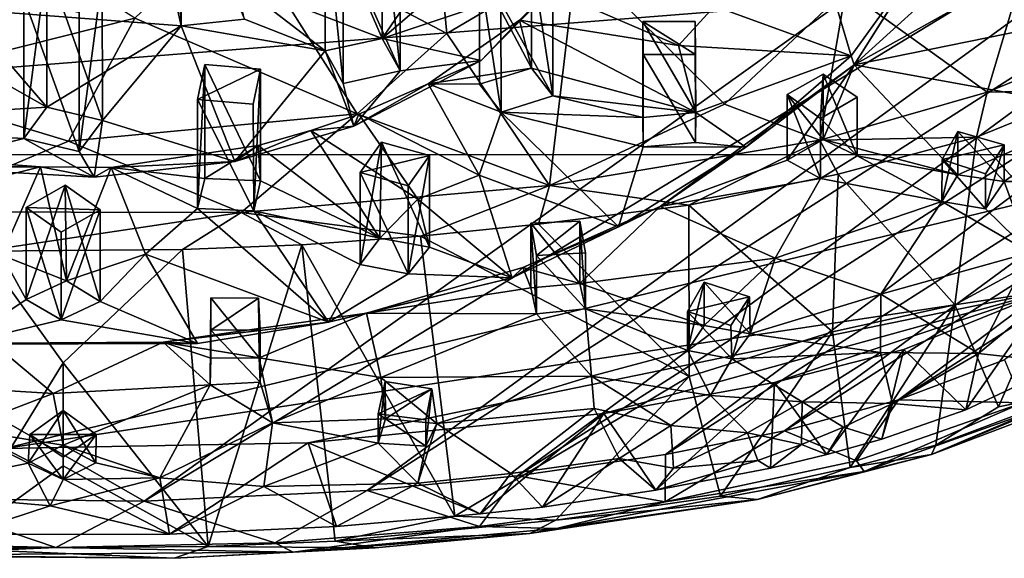
# Model space of a CAD drawing. Units: inches. Extents: x -2.54 to 2.54, y -3.53 to 3.51.
# Drawn here: x 0.34 to 1.8, y -3.53 to -2.72 of the extents above; entities that cross this region are included whole.
import ezdxf

# ---------------------------------------------------------------- set-up
doc = ezdxf.new("R2010")
doc.units = ezdxf.units.IN
doc.layers.get('0').update_dxf_attribs({"true_color": 0xc2ced6})

msp = doc.modelspace()

# ---------------------------------------------------------------- linework, layer by layer
for points in [[(2.3742, -2.1136), (0.5208, -3.4401), (-1.5735, -2.2387), (2.3742, -2.1136)], [(2.3742, -2.1136), (2.3672, -2.3203), (0.5208, -3.4401), (2.3742, -2.1136)], [(0.5208, -3.4401), (0.1736, -3.4364), (-1.5735, -2.2387), (0.5208, -3.4401)], [(0.8521, -3.4242), (0.5208, -3.4401), (2.3672, -2.3203), (0.8521, -3.4242)], [(2.3672, -2.3203), (2.3478, -2.466), (0.8521, -3.4242), (2.3672, -2.3203)], [(-1.3251, -2.9253), (2.2826, -2.6402), (2.3433, -2.4145), (-1.3251, -2.9253)], [(0.5635, -2.4504), (0.5759, -2.5097), (0.5759, -2.7338), (0.5635, -2.4504)], [(0.5759, -2.7338), (0.5635, -2.6778), (0.5635, -2.4504), (0.5759, -2.7338)], [(1.0757, -3.4028), (0.8521, -3.4242), (2.3478, -2.466), (1.0757, -3.4028)], [(2.3478, -2.466), (2.3143, -2.6105), (1.0757, -3.4028), (2.3478, -2.466)], [(0.6697, -2.7239), (0.5759, -2.7338), (0.5759, -2.5097), (0.6697, -2.7239)], [(0.6566, -2.5798), (0.9708, -2.7449), (0.9481, -2.5152), (0.6566, -2.5798)], [(1.1633, -2.6313), (0.9481, -2.5152), (0.9708, -2.7449), (1.1633, -2.6313)], [(1.0208, -2.5386), (0.8746, -2.7526), (0.6574, -2.6688), (1.0208, -2.5386)], [(0.8746, -2.7526), (0.8745, -2.5392), (0.7896, -2.5562), (0.8746, -2.7526)], [(0.9013, -2.8008), (0.9013, -2.5929), (0.8745, -2.5392), (0.9013, -2.8008)], [(0.8745, -2.5392), (0.8746, -2.7526), (0.9013, -2.8008), (0.8745, -2.5392)], [(0.8746, -2.7526), (1.0208, -2.5386), (1.0961, -2.563), (0.8746, -2.7526)], [(0.5069, -2.7226), (0.2537, -2.5617), (0.1231, -2.8188), (0.5069, -2.7226)], [(0.7896, -2.5562), (0.7896, -2.7707), (0.8746, -2.7526), (0.7896, -2.5562)], [(0.8163, -2.8195), (0.7896, -2.7707), (0.7896, -2.5562), (0.8163, -2.8195)], [(0.7896, -2.5562), (0.8163, -2.6099), (0.8163, -2.8195), (0.7896, -2.5562)], [(0.8746, -2.7526), (1.0961, -2.563), (1.1412, -2.6635), (0.8746, -2.7526)], [(1.7195, -2.5654), (1.7311, -2.6506), (1.5764, -2.7915), (1.7195, -2.5654)], [(1.5764, -2.7915), (1.6747, -2.6354), (1.7195, -2.5654), (1.5764, -2.7915)], [(0.6566, -2.5798), (0.5069, -2.7226), (0.8374, -2.8647), (0.6566, -2.5798)], [(0.8374, -2.8647), (0.9708, -2.7449), (0.6566, -2.5798), (0.8374, -2.8647)], [(1.8475, -2.5858), (1.5638, -2.6805), (1.774, -2.8322), (1.8475, -2.5858)], [(1.774, -2.8322), (1.9224, -2.7713), (1.8475, -2.5858), (1.774, -2.8322)], [(0.8163, -2.6099), (0.9013, -2.5929), (0.9013, -2.8008), (0.8163, -2.6099)], [(0.9013, -2.8008), (0.8163, -2.8195), (0.8163, -2.6099), (0.9013, -2.8008)], [(1.2959, -3.3709), (1.0757, -3.4028), (2.3143, -2.6105), (1.2959, -3.3709)], [(2.3143, -2.6105), (2.2651, -2.7525), (1.2959, -3.3709), (2.3143, -2.6105)], [(1.1633, -2.6313), (0.9708, -2.7449), (1.1231, -2.9711), (1.1633, -2.6313)], [(1.0963, -2.7967), (1.0963, -2.6304), (1.0192, -2.6506), (1.0963, -2.7967)], [(1.0963, -2.6304), (1.0963, -2.7967), (1.1284, -2.8376), (1.0963, -2.6304)], [(1.1284, -2.8376), (1.1283, -2.6792), (1.0963, -2.6304), (1.1284, -2.8376)], [(1.1231, -2.9711), (1.3835, -2.8504), (1.1633, -2.6313), (1.1231, -2.9711)], [(1.5638, -2.6805), (1.1633, -2.6313), (1.3835, -2.8504), (1.5638, -2.6805)], [(2.1255, -2.925), (2.2826, -2.6402), (-1.3251, -2.9253), (2.1255, -2.925)], [(0.3419, -2.9011), (0.3759, -2.8546), (0.3759, -2.6402), (0.3419, -2.9011)], [(0.3759, -2.6402), (0.3419, -2.6923), (0.3419, -2.9011), (0.3759, -2.6402)], [(0.4586, -2.8746), (0.4582, -2.6618), (0.3759, -2.6402), (0.4586, -2.8746)], [(0.3759, -2.6402), (0.3759, -2.8546), (0.4586, -2.8746), (0.3759, -2.6402)], [(1.3685, -2.7047), (1.5325, -2.646), (1.5716, -2.7783), (1.3685, -2.7047)], [(1.5325, -2.646), (1.6747, -2.6354), (1.5716, -2.7783), (1.5325, -2.646)], [(1.5764, -2.7915), (1.5716, -2.7783), (1.6747, -2.6354), (1.5764, -2.7915)], [(0.4582, -2.6618), (0.4586, -2.8746), (0.4242, -2.9203), (0.4582, -2.6618)], [(0.4242, -2.9203), (0.4242, -2.7138), (0.4582, -2.6618), (0.4242, -2.9203)], [(0.8746, -2.7526), (1.1412, -2.6635), (1.0216, -2.7851), (0.8746, -2.7526)], [(1.0192, -2.6506), (1.0192, -2.8204), (1.0963, -2.7967), (1.0192, -2.6506)], [(1.0192, -2.6506), (1.0511, -2.6993), (1.0516, -2.8622), (1.0192, -2.6506)], [(1.0516, -2.8622), (1.0192, -2.8204), (1.0192, -2.6506), (1.0516, -2.8622)], [(1.1412, -2.6635), (1.1233, -2.6803), (1.0216, -2.7851), (1.1412, -2.6635)], [(1.7311, -2.6506), (1.7878, -2.6727), (1.5764, -2.7915), (1.7311, -2.6506)], [(0.25, -2.7089), (0.5635, -2.6778), (0.5759, -2.7338), (0.25, -2.7089)], [(0.6697, -2.7239), (0.6574, -2.6688), (0.7896, -2.7707), (0.6697, -2.7239)], [(0.6574, -2.6688), (0.8746, -2.7526), (0.7896, -2.7707), (0.6574, -2.6688)], [(1.5764, -2.7915), (1.7878, -2.6727), (1.9707, -2.7114), (1.5764, -2.7915)], [(0.3419, -2.6923), (0.4242, -2.7138), (0.4242, -2.9203), (0.3419, -2.6923)], [(0.4242, -2.9203), (0.3419, -2.9011), (0.3419, -2.6923), (0.4242, -2.9203)], [(1.0789, -2.7254), (1.0216, -2.7851), (1.1233, -2.6803), (1.0789, -2.7254)], [(1.0511, -2.6993), (1.1283, -2.6792), (1.1284, -2.8376), (1.0511, -2.6993)], [(1.3149, -2.7632), (1.0789, -2.7254), (1.1233, -2.6803), (1.3149, -2.7632)], [(1.1233, -2.6803), (1.3685, -2.7047), (1.3149, -2.7632), (1.1233, -2.6803)], [(1.5253, -2.9038), (1.5638, -2.6805), (1.3835, -2.8504), (1.5253, -2.9038)], [(1.5253, -2.9038), (1.774, -2.8322), (1.5638, -2.6805), (1.5253, -2.9038)], [(1.1284, -2.8376), (1.0516, -2.8622), (1.0511, -2.6993), (1.1284, -2.8376)], [(1.3149, -2.7632), (1.3685, -2.7047), (1.5716, -2.7783), (1.3149, -2.7632)], [(0.1231, -2.8188), (0.4082, -2.9054), (0.5069, -2.7226), (0.1231, -2.8188)], [(0.25, -2.7089), (0.3759, -2.8546), (0.1748, -2.7406), (0.25, -2.7089)], [(0.5759, -2.7338), (0.3759, -2.8546), (0.25, -2.7089), (0.5759, -2.7338)], [(0.8374, -2.8647), (0.5069, -2.7226), (0.4082, -2.9054), (0.8374, -2.8647)], [(1.5764, -2.7915), (1.9707, -2.7114), (1.9485, -2.8591), (1.5764, -2.7915)], [(0.5759, -2.7338), (0.4586, -2.8746), (0.3759, -2.8546), (0.5759, -2.7338)], [(0.6556, -2.9353), (0.4586, -2.8746), (0.5759, -2.7338), (0.6556, -2.9353)], [(0.5759, -2.7338), (0.6697, -2.7239), (0.7896, -2.7707), (0.5759, -2.7338)], [(0.5759, -2.7338), (0.7896, -2.7707), (0.6556, -2.9353), (0.5759, -2.7338)], [(1.0216, -2.7851), (1.0789, -2.7254), (0.9428, -2.82), (1.0216, -2.7851)], [(1.0963, -2.7967), (0.9428, -2.82), (1.0789, -2.7254), (1.0963, -2.7967)], [(1.3407, -2.8627), (1.0963, -2.7967), (1.0789, -2.7254), (1.3407, -2.8627)], [(1.0789, -2.7254), (1.3149, -2.7632), (1.3407, -2.8627), (1.0789, -2.7254)], [(1.262, -2.7274), (1.3399, -2.7271), (1.3403, -2.7764), (1.262, -2.7274)], [(1.3407, -2.8627), (1.3399, -2.7271), (1.262, -2.7274), (1.3407, -2.8627)], [(1.3403, -2.7764), (1.2624, -2.7766), (1.262, -2.7274), (1.3403, -2.7764)], [(1.262, -2.7274), (1.2624, -2.7766), (1.2624, -2.9135), (1.262, -2.7274)], [(1.2624, -2.9135), (1.262, -2.8699), (1.262, -2.7274), (1.2624, -2.9135)], [(1.262, -2.7274), (1.262, -2.8699), (1.3407, -2.8627), (1.262, -2.7274)], [(1.3399, -2.7271), (1.3407, -2.8627), (1.3403, -2.9073), (1.3399, -2.7271)], [(1.3403, -2.9073), (1.3403, -2.7764), (1.3399, -2.7271), (1.3403, -2.9073)], [(-0.0386, -2.8805), (0.1748, -2.7406), (0.3759, -2.8546), (-0.0386, -2.8805)], [(1.1231, -2.9711), (0.9708, -2.7449), (0.8374, -2.8647), (1.1231, -2.9711)], [(1.0216, -2.7851), (0.9013, -2.8008), (0.8746, -2.7526), (1.0216, -2.7851)], [(1.4725, -3.3357), (1.2959, -3.3709), (2.2651, -2.7525), (1.4725, -3.3357)], [(1.5716, -2.7783), (1.3407, -2.8627), (1.3149, -2.7632), (1.5716, -2.7783)], [(2.2651, -2.7525), (2.2125, -2.8632), (1.4725, -3.3357), (2.2651, -2.7525)], [(0.7896, -2.7707), (0.8325, -2.883), (0.6556, -2.9353), (0.7896, -2.7707)], [(0.8325, -2.883), (0.7896, -2.7707), (0.8163, -2.8195), (0.8325, -2.883)], [(1.2624, -2.7766), (1.3403, -2.7764), (1.3403, -2.9073), (1.2624, -2.7766)], [(1.3403, -2.9073), (1.2624, -2.9135), (1.2624, -2.7766), (1.3403, -2.9073)], [(1.4152, -2.914), (1.3407, -2.8627), (1.5716, -2.7783), (1.4152, -2.914)], [(1.5764, -2.7915), (1.4152, -2.914), (1.5716, -2.7783), (1.5764, -2.7915)], [(1.774, -2.8322), (1.9298, -2.8293), (1.9224, -2.7713), (1.774, -2.8322)], [(0.5998, -2.8434), (0.6107, -2.7911), (0.6935, -2.798), (0.5998, -2.8434)], [(0.6107, -2.7911), (0.5998, -2.8434), (0.5999, -3.0052), (0.6107, -2.7911)], [(0.5999, -3.0052), (0.6107, -2.9607), (0.6107, -2.7911), (0.5999, -3.0052)], [(0.6935, -2.9641), (0.6935, -2.798), (0.6107, -2.7911), (0.6935, -2.9641)], [(0.6107, -2.7911), (0.6107, -2.9607), (0.6935, -2.9641), (0.6107, -2.7911)], [(1.0216, -2.7851), (0.9428, -2.82), (0.8325, -2.883), (1.0216, -2.7851)], [(0.8325, -2.883), (0.9013, -2.8008), (1.0216, -2.7851), (0.8325, -2.883)], [(1.4768, -2.9333), (1.288, -3.0022), (1.5764, -2.7915), (1.4768, -2.9333)], [(1.288, -3.0022), (1.4152, -2.914), (1.5764, -2.7915), (1.288, -3.0022)], [(1.4768, -2.9333), (1.5764, -2.7915), (1.5302, -2.9025), (1.4768, -2.9333)], [(1.7304, -2.9554), (1.5302, -2.9025), (1.5764, -2.7915), (1.7304, -2.9554)], [(1.9485, -2.8591), (1.7304, -2.9554), (1.5764, -2.7915), (1.9485, -2.8591)], [(0.6935, -2.798), (0.6826, -2.8503), (0.5998, -2.8434), (0.6935, -2.798)], [(0.6835, -3.0085), (0.6826, -2.8503), (0.6935, -2.798), (0.6835, -3.0085)], [(0.6935, -2.798), (0.6935, -2.9641), (0.6835, -3.0085), (0.6935, -2.798)], [(0.8325, -2.883), (0.8163, -2.8195), (0.9013, -2.8008), (0.8325, -2.883)], [(1.0192, -2.8204), (0.9428, -2.82), (1.0963, -2.7967), (1.0192, -2.8204)], [(1.1284, -2.8376), (1.0963, -2.7967), (1.3407, -2.8627), (1.1284, -2.8376)], [(1.5262, -2.8715), (1.4768, -2.8357), (1.53, -2.8056), (1.5262, -2.8715)], [(1.5302, -2.9025), (1.53, -2.8056), (1.4768, -2.8357), (1.5302, -2.9025)], [(1.53, -2.8056), (1.5807, -2.8398), (1.5262, -2.8715), (1.53, -2.8056)], [(1.53, -2.8056), (1.5302, -2.9025), (1.5807, -2.9268), (1.53, -2.8056)], [(1.5807, -2.9268), (1.5807, -2.8398), (1.53, -2.8056), (1.5807, -2.9268)], [(0.1593, -3.0103), (0.4082, -2.9054), (0.1231, -2.8188), (0.1593, -3.0103)], [(0.8398, -2.8649), (0.8325, -2.883), (0.9428, -2.82), (0.8398, -2.8649)], [(1.0187, -2.9558), (0.8398, -2.8649), (0.9428, -2.82), (1.0187, -2.9558)], [(0.9428, -2.82), (1.0516, -2.8622), (1.0187, -2.9558), (0.9428, -2.82)], [(1.0516, -2.8622), (0.9428, -2.82), (1.0192, -2.8204), (1.0516, -2.8622)], [(1.262, -2.8699), (1.0516, -2.8622), (1.1284, -2.8376), (1.262, -2.8699)], [(1.3407, -2.8627), (1.262, -2.8699), (1.1284, -2.8376), (1.3407, -2.8627)], [(1.4768, -2.8357), (1.4768, -2.9333), (1.5302, -2.9025), (1.4768, -2.8357)], [(1.4768, -2.8357), (1.5262, -2.8715), (1.5261, -2.9606), (1.4768, -2.8357)], [(1.5261, -2.9606), (1.4768, -2.9333), (1.4768, -2.8357), (1.5261, -2.9606)], [(1.7579, -2.8991), (1.774, -2.8322), (1.5253, -2.9038), (1.7579, -2.8991)], [(1.8972, -3.0555), (1.9298, -2.8293), (1.7579, -2.8991), (1.8972, -3.0555)], [(1.7579, -2.8991), (1.9298, -2.8293), (1.774, -2.8322), (1.7579, -2.8991)], [(0.6835, -3.0085), (0.5999, -3.0052), (0.5998, -2.8434), (0.6835, -3.0085)], [(0.5998, -2.8434), (0.6826, -2.8503), (0.6835, -3.0085), (0.5998, -2.8434)], [(1.3835, -2.8504), (1.1231, -2.9711), (1.5253, -2.9038), (1.3835, -2.8504)], [(1.5262, -2.8715), (1.5807, -2.8398), (1.5807, -2.9268), (1.5262, -2.8715)], [(0.3759, -2.8546), (0.3419, -2.9011), (-0.0386, -2.8805), (0.3759, -2.8546)], [(0.4082, -2.9054), (0.6649, -3.0113), (0.8374, -2.8647), (0.4082, -2.9054)], [(1.1231, -2.9711), (0.8374, -2.8647), (0.6649, -3.0113), (1.1231, -2.9711)], [(0.8398, -2.8649), (0.9277, -2.9914), (0.7686, -2.8895), (0.8398, -2.8649)], [(0.7686, -2.8895), (0.8325, -2.883), (0.8398, -2.8649), (0.7686, -2.8895)], [(0.8398, -2.8649), (1.0187, -2.9558), (0.9277, -2.9914), (0.8398, -2.8649)], [(1.2261, -3.0327), (1.0187, -2.9558), (1.0516, -2.8622), (1.2261, -3.0327)], [(1.0516, -2.8622), (1.2624, -2.9135), (1.2261, -3.0327), (1.0516, -2.8622)], [(1.262, -2.8699), (1.2624, -2.9135), (1.0516, -2.8622), (1.262, -2.8699)], [(1.3407, -2.8627), (1.4152, -2.914), (1.3403, -2.9073), (1.3407, -2.8627)], [(1.642, -3.2898), (1.4725, -3.3357), (2.2125, -2.8632), (1.642, -3.2898)], [(2.2125, -2.8632), (2.1434, -2.9694), (1.642, -3.2898), (2.2125, -2.8632)], [(1.7304, -2.9554), (1.9485, -2.8591), (1.7993, -2.965), (1.7304, -2.9554)], [(1.7993, -2.965), (1.9485, -2.8591), (2.1807, -2.9652), (1.7993, -2.965)], [(-0.0386, -2.8805), (0.3419, -2.9011), (0.1754, -2.9433), (-0.0386, -2.8805)], [(0.4242, -2.9203), (0.4586, -2.8746), (0.4461, -2.9588), (0.4242, -2.9203)], [(0.4586, -2.8746), (0.6556, -2.9353), (0.4461, -2.9588), (0.4586, -2.8746)], [(0.7686, -2.8895), (0.6556, -2.9353), (0.8325, -2.883), (0.7686, -2.8895)], [(1.5807, -2.9268), (1.5261, -2.9606), (1.5262, -2.8715), (1.5807, -2.9268)], [(0.6556, -2.9353), (0.7686, -2.8895), (0.69, -2.9114), (0.6556, -2.9353)], [(0.871, -3.0491), (0.69, -2.9114), (0.7686, -2.8895), (0.871, -3.0491)], [(0.871, -3.0491), (0.7686, -2.8895), (0.9277, -2.9914), (0.871, -3.0491)], [(1.7304, -2.8907), (1.7071, -2.9324), (1.7066, -2.9946), (1.7304, -2.8907)], [(1.7066, -2.9946), (1.7304, -2.9554), (1.7304, -2.8907), (1.7066, -2.9946)], [(1.7071, -2.9324), (1.7304, -2.8907), (1.7993, -2.9107), (1.7071, -2.9324)], [(1.7993, -2.965), (1.7993, -2.9107), (1.7304, -2.8907), (1.7993, -2.965)], [(1.7304, -2.8907), (1.7304, -2.9554), (1.7993, -2.965), (1.7304, -2.8907)], [(0.1593, -3.0103), (0.6649, -3.0113), (0.4082, -2.9054), (0.1593, -3.0103)], [(0.3419, -2.9011), (0.4461, -2.9588), (0.1754, -2.9433), (0.3419, -2.9011)], [(0.3419, -2.9011), (0.4242, -2.9203), (0.4461, -2.9588), (0.3419, -2.9011)], [(0.6556, -2.9353), (0.69, -2.9114), (0.4717, -2.9443), (0.6556, -2.9353)], [(0.4717, -2.9443), (0.69, -2.9114), (0.6107, -2.9607), (0.4717, -2.9443)], [(0.69, -2.9114), (0.6935, -2.9641), (0.6107, -2.9607), (0.69, -2.9114)], [(0.871, -3.0491), (0.6935, -2.9641), (0.69, -2.9114), (0.871, -3.0491)], [(0.8418, -2.9517), (0.8735, -2.9067), (0.9447, -2.9267), (0.8418, -2.9517)], [(0.8735, -2.9067), (0.8418, -2.9517), (0.8418, -3.0884), (0.8735, -2.9067)], [(0.8418, -3.0884), (0.871, -3.0491), (0.8735, -2.9067), (0.8418, -3.0884)], [(0.8735, -2.9067), (0.871, -3.0491), (0.9447, -3.0628), (0.8735, -2.9067)], [(0.9447, -3.0628), (0.9447, -2.9267), (0.8735, -2.9067), (0.9447, -3.0628)], [(1.3303, -3.0001), (1.5253, -2.9038), (1.1231, -2.9711), (1.3303, -3.0001)], [(1.4152, -2.914), (1.2624, -2.9135), (1.3403, -2.9073), (1.4152, -2.914)], [(1.5253, -2.9038), (1.3303, -3.0001), (1.5524, -2.954), (1.5253, -2.9038)], [(1.5524, -2.954), (1.7579, -2.8991), (1.5253, -2.9038), (1.5524, -2.954)], [(1.5807, -2.9268), (1.5302, -2.9025), (1.7304, -2.9554), (1.5807, -2.9268)], [(1.7259, -3.1483), (1.7579, -2.8991), (1.5524, -2.954), (1.7259, -3.1483)], [(1.7993, -2.9107), (1.7714, -2.9535), (1.7071, -2.9324), (1.7993, -2.9107)], [(1.7579, -2.8991), (1.7259, -3.1483), (1.8972, -3.0555), (1.7579, -2.8991)], [(1.7714, -3.0056), (1.7714, -2.9535), (1.7993, -2.9107), (1.7714, -3.0056)], [(1.7993, -2.9107), (1.7993, -2.965), (1.7714, -3.0056), (1.7993, -2.9107)], [(2.1255, -2.925), (-1.3251, -2.9253), (0.313, -3.3618), (2.1255, -2.925)], [(1.8666, -3.1272), (2.1255, -2.925), (0.313, -3.3618), (1.8666, -3.1272)], [(0.9447, -2.9267), (0.913, -2.9717), (0.8418, -2.9517), (0.9447, -2.9267)], [(0.9447, -2.9267), (0.9447, -3.0628), (0.913, -3.1025), (0.9447, -2.9267)], [(0.913, -3.1025), (0.913, -2.9717), (0.9447, -2.9267), (0.913, -3.1025)], [(1.2624, -2.9135), (1.4152, -2.914), (1.2261, -3.0327), (1.2624, -2.9135)], [(1.2261, -3.0327), (1.4152, -2.914), (1.288, -3.0022), (1.2261, -3.0327)], [(1.5261, -2.9606), (1.5807, -2.9268), (1.7066, -2.9946), (1.5261, -2.9606)], [(1.7066, -2.9946), (1.5807, -2.9268), (1.7304, -2.9554), (1.7066, -2.9946)], [(0.2387, -2.934), (0.1754, -2.9433), (0.3664, -2.9434), (0.2387, -2.934)], [(0.2387, -2.934), (0.3664, -2.9434), (0.212, -2.9819), (0.2387, -2.934)], [(0.6556, -2.9353), (0.4717, -2.9443), (0.4461, -2.9588), (0.6556, -2.9353)], [(1.288, -3.0022), (1.4768, -2.9333), (1.5261, -2.9606), (1.288, -3.0022)], [(1.7714, -3.0056), (1.7066, -2.9946), (1.7071, -2.9324), (1.7714, -3.0056)], [(1.7071, -2.9324), (1.7714, -2.9535), (1.7714, -3.0056), (1.7071, -2.9324)], [(0.3664, -2.9434), (0.1754, -2.9433), (0.4461, -2.9588), (0.3664, -2.9434)], [(0.3664, -2.9434), (0.309, -3.0748), (0.212, -2.9819), (0.3664, -2.9434)], [(0.3664, -2.9434), (0.405, -3.1127), (0.309, -3.0748), (0.3664, -2.9434)], [(0.4461, -2.9588), (0.4717, -2.9443), (0.3664, -2.9434), (0.4461, -2.9588)], [(0.3664, -2.9434), (0.4717, -2.9443), (0.405, -3.1127), (0.3664, -2.9434)], [(0.405, -3.1127), (0.4717, -2.9443), (0.5226, -3.0729), (0.405, -3.1127)], [(0.4717, -2.9443), (0.6107, -2.9607), (0.5999, -3.0052), (0.4717, -2.9443)], [(0.5999, -3.0052), (0.5226, -3.0729), (0.4717, -2.9443), (0.5999, -3.0052)], [(0.8418, -2.9517), (0.913, -2.9717), (0.913, -3.1025), (0.8418, -2.9517)], [(0.913, -3.1025), (0.8418, -3.0884), (0.8418, -2.9517), (0.913, -3.1025)], [(1.0677, -3.1085), (0.9277, -2.9914), (1.0187, -2.9558), (1.0677, -3.1085)], [(1.0187, -2.9558), (1.2261, -3.0327), (1.0677, -3.1085), (1.0187, -2.9558)], [(1.5442, -3.1887), (1.5524, -2.954), (1.3303, -3.0001), (1.5442, -3.1887)], [(1.5524, -2.954), (1.5442, -3.1887), (1.7259, -3.1483), (1.5524, -2.954)], [(0.345, -3.0036), (0.403, -2.9707), (0.4551, -3.0073), (0.345, -3.0036)], [(0.403, -2.9707), (0.345, -3.0036), (0.345, -3.1403), (0.403, -2.9707)], [(0.345, -3.1403), (0.405, -3.1127), (0.403, -2.9707), (0.345, -3.1403)], [(0.403, -2.9707), (0.405, -3.1127), (0.4551, -3.1434), (0.403, -2.9707)], [(0.4551, -3.1434), (0.4551, -3.0073), (0.403, -2.9707), (0.4551, -3.1434)], [(0.9314, -3.0466), (1.1231, -2.9711), (0.6649, -3.0113), (0.9314, -3.0466)], [(0.6935, -2.9641), (0.871, -3.0491), (0.6835, -3.0085), (0.6935, -2.9641)], [(1.1068, -3.0284), (1.1231, -2.9711), (0.9314, -3.0466), (1.1068, -3.0284)], [(1.3303, -3.0001), (1.1231, -2.9711), (1.1068, -3.0284), (1.3303, -3.0001)], [(1.5261, -2.9606), (1.4586, -3.0793), (1.288, -3.0022), (1.5261, -2.9606)], [(1.4586, -3.0793), (1.5261, -2.9606), (1.7066, -2.9946), (1.4586, -3.0793)], [(1.7996, -3.2304), (1.642, -3.2898), (2.1434, -2.9694), (1.7996, -3.2304)], [(1.8379, -3.0707), (1.7714, -3.0056), (1.7993, -2.965), (1.8379, -3.0707)], [(2.1807, -2.9652), (1.8379, -3.0707), (1.7993, -2.965), (2.1807, -2.9652)], [(0.871, -3.0491), (0.9277, -2.9914), (0.9447, -3.0628), (0.871, -3.0491)], [(0.9447, -3.0628), (0.9277, -2.9914), (1.0677, -3.1085), (0.9447, -3.0628)], [(1.3311, -3.2547), (1.3303, -3.0001), (1.1068, -3.0284), (1.3311, -3.2547)], [(1.3303, -3.0001), (1.3311, -3.2547), (1.5442, -3.1887), (1.3303, -3.0001)], [(1.7066, -2.9946), (1.6158, -3.1328), (1.4586, -3.0793), (1.7066, -2.9946)], [(1.7066, -2.9946), (1.8379, -3.0707), (1.6158, -3.1328), (1.7066, -2.9946)], [(1.7066, -2.9946), (1.7714, -3.0056), (1.8379, -3.0707), (1.7066, -2.9946)], [(0.1593, -3.0103), (0.2804, -3.0688), (0.6649, -3.0113), (0.1593, -3.0103)], [(0.5776, -3.0664), (0.6649, -3.0113), (0.2804, -3.0688), (0.5776, -3.0664)], [(0.4551, -3.0073), (0.3971, -3.0402), (0.345, -3.0036), (0.4551, -3.0073)], [(0.3971, -3.1709), (0.345, -3.1403), (0.345, -3.0036), (0.3971, -3.1709)], [(0.345, -3.0036), (0.3971, -3.0402), (0.3971, -3.1709), (0.345, -3.0036)], [(0.4551, -3.0073), (0.4551, -3.1434), (0.3971, -3.1709), (0.4551, -3.0073)], [(0.3971, -3.1709), (0.3971, -3.0402), (0.4551, -3.0073), (0.3971, -3.1709)], [(0.7945, -3.1744), (0.5226, -3.0729), (0.5999, -3.0052), (0.7945, -3.1744)], [(0.7549, -3.0591), (0.6649, -3.0113), (0.5776, -3.0664), (0.7549, -3.0591)], [(0.5999, -3.0052), (0.6835, -3.0085), (0.7945, -3.1744), (0.5999, -3.0052)], [(0.9314, -3.0466), (0.6649, -3.0113), (0.7549, -3.0591), (0.9314, -3.0466)], [(0.6835, -3.0085), (0.8418, -3.0884), (0.7945, -3.1744), (0.6835, -3.0085)], [(0.8418, -3.0884), (0.6835, -3.0085), (0.871, -3.0491), (0.8418, -3.0884)], [(1.0836, -3.0931), (1.288, -3.0022), (1.1684, -3.1165), (1.0836, -3.0931)], [(1.2261, -3.0327), (1.288, -3.0022), (1.0836, -3.0931), (1.2261, -3.0327)], [(1.1684, -3.1165), (1.288, -3.0022), (1.4586, -3.0793), (1.1684, -3.1165)], [(1.1068, -3.0284), (0.9314, -3.0466), (1.3311, -3.2547), (1.1068, -3.0284)], [(1.1039, -3.0752), (1.0956, -3.0272), (1.1684, -3.0241), (1.1039, -3.0752)], [(1.1684, -3.1165), (1.1684, -3.0241), (1.0956, -3.0272), (1.1684, -3.1165)], [(1.0956, -3.0272), (1.0956, -3.1231), (1.1684, -3.1165), (1.0956, -3.0272)], [(1.0956, -3.0272), (1.1039, -3.0752), (1.1039, -3.1617), (1.0956, -3.0272)], [(1.1039, -3.1617), (1.0956, -3.1231), (1.0956, -3.0272), (1.1039, -3.1617)], [(1.1684, -3.0241), (1.177, -3.071), (1.1039, -3.0752), (1.1684, -3.0241)], [(1.177, -3.1544), (1.177, -3.071), (1.1684, -3.0241), (1.177, -3.1544)], [(1.1684, -3.0241), (1.1684, -3.1165), (1.177, -3.1544), (1.1684, -3.0241)], [(1.0836, -3.0931), (1.0677, -3.1085), (1.2261, -3.0327), (1.0836, -3.0931)], [(0.7549, -3.0591), (0.5776, -3.0664), (0.6158, -3.5076), (0.7549, -3.0591)], [(0.6158, -3.5076), (0.8045, -3.4995), (0.7549, -3.0591), (0.6158, -3.5076)], [(0.9825, -3.4625), (0.9314, -3.0466), (0.7549, -3.0591), (0.9825, -3.4625)], [(0.7549, -3.0591), (0.8045, -3.4995), (0.9825, -3.4625), (0.7549, -3.0591)], [(1.3311, -3.2547), (0.9314, -3.0466), (0.9825, -3.4625), (1.3311, -3.2547)], [(1.7907, -3.2998), (1.8972, -3.0555), (1.7259, -3.1483), (1.7907, -3.2998)], [(1.8972, -3.0555), (1.7907, -3.2998), (1.9179, -3.2741), (1.8972, -3.0555)], [(0.2303, -3.5106), (0.4, -3.2348), (0.2804, -3.0688), (0.2303, -3.5106)], [(0.4, -3.2348), (0.5776, -3.0664), (0.2804, -3.0688), (0.4, -3.2348)], [(0.4, -3.2348), (0.6158, -3.5076), (0.5776, -3.0664), (0.4, -3.2348)], [(0.5226, -3.0729), (0.4551, -3.1434), (0.405, -3.1127), (0.5226, -3.0729)], [(0.4551, -3.1434), (0.5226, -3.0729), (0.5999, -3.2057), (0.4551, -3.1434)], [(0.5999, -3.2057), (0.5226, -3.0729), (0.7945, -3.1744), (0.5999, -3.2057)], [(1.0677, -3.1085), (0.913, -3.1025), (0.9447, -3.0628), (1.0677, -3.1085)], [(1.1039, -3.0752), (1.177, -3.071), (1.177, -3.1544), (1.1039, -3.0752)], [(1.7611, -3.2208), (1.6158, -3.1328), (1.8379, -3.0707), (1.7611, -3.2208)], [(1.8379, -3.0707), (1.8517, -3.1461), (1.7611, -3.2208), (1.8379, -3.0707)], [(0.309, -3.0748), (0.345, -3.1403), (0.2457, -3.2068), (0.309, -3.0748)], [(0.345, -3.1403), (0.309, -3.0748), (0.405, -3.1127), (0.345, -3.1403)], [(0.7945, -3.1744), (0.8418, -3.0884), (0.913, -3.1025), (0.7945, -3.1744)], [(1.177, -3.1544), (1.1039, -3.1617), (1.1039, -3.0752), (1.177, -3.1544)], [(1.4586, -3.0793), (1.3531, -3.179), (1.1684, -3.1165), (1.4586, -3.0793)], [(1.4214, -3.1915), (1.3531, -3.179), (1.4586, -3.0793), (1.4214, -3.1915)], [(1.4586, -3.0793), (1.6158, -3.1328), (1.4214, -3.1915), (1.4586, -3.0793)], [(1.0677, -3.1085), (0.7945, -3.1744), (0.913, -3.1025), (1.0677, -3.1085)], [(1.0677, -3.1085), (1.0836, -3.0931), (0.8513, -3.1608), (1.0677, -3.1085)], [(1.0956, -3.1231), (0.8513, -3.1608), (1.0836, -3.0931), (1.0956, -3.1231)], [(1.1684, -3.1165), (1.0956, -3.1231), (1.0836, -3.0931), (1.1684, -3.1165)], [(0.8513, -3.1608), (0.7945, -3.1744), (1.0677, -3.1085), (0.8513, -3.1608)], [(1.177, -3.1544), (1.1684, -3.1165), (1.3531, -3.179), (1.177, -3.1544)], [(1.3533, -3.1149), (1.3286, -3.1584), (1.3284, -3.2161), (1.3533, -3.1149)], [(1.3284, -3.2161), (1.3531, -3.179), (1.3533, -3.1149), (1.3284, -3.2161)], [(1.3286, -3.1584), (1.3533, -3.1149), (1.4206, -3.1363), (1.3286, -3.1584)], [(1.3533, -3.1149), (1.3531, -3.179), (1.4214, -3.1915), (1.3533, -3.1149)], [(1.4214, -3.1915), (1.4206, -3.1363), (1.3533, -3.1149), (1.4214, -3.1915)], [(0.7646, -3.3533), (1.8666, -3.1272), (0.313, -3.3618), (0.7646, -3.3533)], [(1.2041, -3.3098), (1.8666, -3.1272), (0.7646, -3.3533), (1.2041, -3.3098)], [(1.0956, -3.1231), (1.1039, -3.1617), (0.8513, -3.1608), (1.0956, -3.1231)], [(1.8666, -3.1272), (1.2041, -3.3098), (1.4577, -3.2641), (1.8666, -3.1272)], [(1.8666, -3.1272), (1.4577, -3.2641), (1.6501, -3.2147), (1.8666, -3.1272)], [(1.7421, -3.3047), (1.8666, -3.1272), (1.6501, -3.2147), (1.7421, -3.3047)], [(1.8666, -3.1272), (1.7421, -3.3047), (1.8898, -3.235), (1.8666, -3.1272)], [(0.3971, -3.1709), (0.2457, -3.2068), (0.345, -3.1403), (0.3971, -3.1709)], [(0.4551, -3.1434), (0.5999, -3.2057), (0.3971, -3.1709), (0.4551, -3.1434)], [(0.6188, -3.2672), (0.6198, -3.2276), (0.6198, -3.1382), (0.6188, -3.2672)], [(0.6198, -3.1382), (0.6196, -3.1859), (0.6188, -3.2672), (0.6198, -3.1382)], [(0.6196, -3.1859), (0.6198, -3.1382), (0.6908, -3.1387), (0.6196, -3.1859)], [(0.6908, -3.1387), (0.6929, -3.1858), (0.6196, -3.1859), (0.6908, -3.1387)], [(0.6198, -3.1382), (0.6198, -3.2276), (0.6914, -3.2271), (0.6198, -3.1382)], [(0.6914, -3.2271), (0.6908, -3.1387), (0.6198, -3.1382), (0.6914, -3.2271)], [(0.6908, -3.1387), (0.6914, -3.2271), (0.6929, -3.2635), (0.6908, -3.1387)], [(0.6929, -3.2635), (0.6929, -3.1858), (0.6908, -3.1387), (0.6929, -3.2635)], [(1.4206, -3.1363), (1.3931, -3.1792), (1.3286, -3.1584), (1.4206, -3.1363)], [(1.3946, -3.2287), (1.3931, -3.1792), (1.4206, -3.1363), (1.3946, -3.2287)], [(1.4206, -3.1363), (1.4214, -3.1915), (1.3946, -3.2287), (1.4206, -3.1363)], [(1.4214, -3.1915), (1.6158, -3.1328), (1.6155, -3.2192), (1.4214, -3.1915)], [(1.6158, -3.1328), (1.7611, -3.2208), (1.6155, -3.2192), (1.6158, -3.1328)], [(1.7611, -3.2208), (1.8517, -3.1461), (1.8898, -3.235), (1.7611, -3.2208)], [(0.6914, -3.2271), (0.5488, -3.2037), (0.8513, -3.1608), (0.6914, -3.2271)], [(0.7945, -3.1744), (0.8513, -3.1608), (0.5488, -3.2037), (0.7945, -3.1744)], [(0.8726, -3.2563), (0.6914, -3.2271), (0.8513, -3.1608), (0.8726, -3.2563)], [(1.1039, -3.1617), (0.8726, -3.2563), (0.8513, -3.1608), (1.1039, -3.1617)], [(0.8726, -3.2563), (1.1039, -3.1617), (1.1857, -3.2545), (0.8726, -3.2563)], [(1.177, -3.1544), (1.1857, -3.2545), (1.1039, -3.1617), (1.177, -3.1544)], [(1.177, -3.1544), (1.3531, -3.179), (1.3284, -3.2161), (1.177, -3.1544)], [(1.3284, -3.2161), (1.1857, -3.2545), (1.177, -3.1544), (1.3284, -3.2161)], [(1.3946, -3.2287), (1.3284, -3.2161), (1.3286, -3.1584), (1.3946, -3.2287)], [(1.3286, -3.1584), (1.3931, -3.1792), (1.3946, -3.2287), (1.3286, -3.1584)], [(1.7259, -3.1483), (1.5442, -3.1887), (1.5703, -3.39), (1.7259, -3.1483)], [(1.5703, -3.39), (1.6976, -3.3569), (1.7259, -3.1483), (1.5703, -3.39)], [(1.7259, -3.1483), (1.6976, -3.3569), (1.7907, -3.2998), (1.7259, -3.1483)], [(0.2457, -3.2068), (0.3971, -3.1709), (0.5999, -3.2057), (0.2457, -3.2068)], [(0.5999, -3.2057), (0.7945, -3.1744), (0.5488, -3.2037), (0.5999, -3.2057)], [(0.6929, -3.2635), (0.6188, -3.2672), (0.6196, -3.1859), (0.6929, -3.2635)], [(0.6196, -3.1859), (0.6929, -3.1858), (0.6929, -3.2635), (0.6196, -3.1859)], [(1.5442, -3.1887), (1.3311, -3.2547), (1.3775, -3.4329), (1.5442, -3.1887)], [(1.3775, -3.4329), (1.5703, -3.39), (1.5442, -3.1887), (1.3775, -3.4329)], [(0.1748, -3.2674), (0.2956, -3.2052), (0.3853, -3.28), (0.1748, -3.2674)], [(0.2457, -3.2068), (0.5999, -3.2057), (0.2956, -3.2052), (0.2457, -3.2068)], [(0.5488, -3.2037), (0.3853, -3.28), (0.2956, -3.2052), (0.5488, -3.2037)], [(0.5999, -3.2057), (0.5488, -3.2037), (0.2956, -3.2052), (0.5999, -3.2057)], [(0.6188, -3.2672), (0.3853, -3.28), (0.5488, -3.2037), (0.6188, -3.2672)], [(0.6914, -3.2271), (0.6198, -3.2276), (0.5488, -3.2037), (0.6914, -3.2271)], [(0.5488, -3.2037), (0.6198, -3.2276), (0.6188, -3.2672), (0.5488, -3.2037)], [(1.3946, -3.2287), (1.4214, -3.1915), (1.6155, -3.2192), (1.3946, -3.2287)], [(1.1857, -3.2545), (1.3284, -3.2161), (1.3626, -3.2832), (1.1857, -3.2545)], [(1.3284, -3.2161), (1.3946, -3.2287), (1.3626, -3.2832), (1.3284, -3.2161)], [(1.6155, -3.2192), (1.4991, -3.2927), (1.3946, -3.2287), (1.6155, -3.2192)], [(1.6501, -3.2147), (1.4577, -3.2641), (1.5356, -3.3711), (1.6501, -3.2147)], [(1.6333, -3.2952), (1.4991, -3.2927), (1.6155, -3.2192), (1.6333, -3.2952)], [(1.5356, -3.3711), (1.6172, -3.348), (1.6501, -3.2147), (1.5356, -3.3711)], [(1.6333, -3.2952), (1.6155, -3.2192), (1.7611, -3.2208), (1.6333, -3.2952)], [(1.6172, -3.348), (1.7421, -3.3047), (1.6501, -3.2147), (1.6172, -3.348)], [(0.4, -3.3876), (0.4, -3.2348), (0.2303, -3.5106), (0.4, -3.3876)], [(0.4, -3.2348), (0.4, -3.3876), (0.6158, -3.5076), (0.4, -3.2348)], [(0.7117, -3.324), (0.6914, -3.2271), (0.8726, -3.2563), (0.7117, -3.324)], [(0.7117, -3.324), (0.6929, -3.2635), (0.6914, -3.2271), (0.7117, -3.324)], [(1.3626, -3.2832), (1.3946, -3.2287), (1.4991, -3.2927), (1.3626, -3.2832)], [(1.7611, -3.2208), (1.7421, -3.3047), (1.6333, -3.2952), (1.7611, -3.2208)], [(1.642, -3.2898), (1.7996, -3.2304), (1.8265, -3.2943), (1.642, -3.2898)], [(1.7611, -3.2208), (1.8898, -3.235), (1.7421, -3.3047), (1.7611, -3.2208)], [(0.6929, -3.2635), (0.7117, -3.324), (0.6188, -3.2672), (0.6929, -3.2635)], [(0.8726, -3.2563), (0.8793, -3.3178), (0.7117, -3.324), (0.8726, -3.2563)], [(0.8792, -3.2624), (0.8687, -3.3102), (0.8686, -3.3541), (0.8792, -3.2624)], [(0.8686, -3.3541), (0.8793, -3.3178), (0.8792, -3.2624), (0.8686, -3.3541)], [(0.8687, -3.3102), (0.8792, -3.2624), (0.9485, -3.2734), (0.8687, -3.3102)], [(1.1857, -3.2545), (0.9556, -3.3248), (0.8726, -3.2563), (1.1857, -3.2545)], [(0.8793, -3.3178), (0.8726, -3.2563), (0.9556, -3.3248), (0.8793, -3.3178)], [(0.9485, -3.2734), (0.8792, -3.2624), (0.8793, -3.3178), (0.9485, -3.2734)], [(1.1896, -3.3024), (0.9556, -3.3248), (1.1857, -3.2545), (1.1896, -3.3024)], [(1.1326, -3.4683), (1.3311, -3.2547), (0.9825, -3.4625), (1.1326, -3.4683)], [(1.1326, -3.4683), (1.3775, -3.4329), (1.3311, -3.2547), (1.1326, -3.4683)], [(1.1857, -3.2545), (1.3626, -3.2832), (1.3039, -3.328), (1.1857, -3.2545)], [(1.3039, -3.328), (1.1896, -3.3024), (1.1857, -3.2545), (1.3039, -3.328)], [(1.4577, -3.2641), (1.2041, -3.3098), (1.2813, -3.4241), (1.4577, -3.2641)], [(1.4516, -3.3914), (1.4577, -3.2641), (1.2813, -3.4241), (1.4516, -3.3914)], [(1.5356, -3.3711), (1.4577, -3.2641), (1.4516, -3.3914), (1.5356, -3.3711)], [(0.3853, -3.28), (0.2487, -3.3326), (0.1748, -3.2674), (0.3853, -3.28)], [(0.4, -3.357), (0.3853, -3.28), (0.6188, -3.2672), (0.4, -3.357)], [(0.5442, -3.4056), (0.4, -3.357), (0.6188, -3.2672), (0.5442, -3.4056)], [(0.6188, -3.2672), (0.7117, -3.324), (0.5442, -3.4056), (0.6188, -3.2672)], [(0.9485, -3.2734), (0.9393, -3.3193), (0.8687, -3.3102), (0.9485, -3.2734)], [(0.8793, -3.3178), (0.9556, -3.3248), (0.9485, -3.2734), (0.8793, -3.3178)], [(0.9395, -3.3586), (0.9393, -3.3193), (0.9485, -3.2734), (0.9395, -3.3586)], [(0.9395, -3.3586), (0.9485, -3.2734), (0.9556, -3.3248), (0.9395, -3.3586)], [(1.8956, -3.2938), (1.9179, -3.2741), (1.6911, -3.3711), (1.8956, -3.2938)], [(1.6911, -3.3711), (1.9179, -3.2741), (1.6976, -3.3569), (1.6911, -3.3711)], [(1.7907, -3.2998), (1.6976, -3.3569), (1.9179, -3.2741), (1.7907, -3.2998)], [(0.4, -3.357), (0.2487, -3.3326), (0.3853, -3.28), (0.4, -3.357)], [(1.4177, -3.3385), (1.3039, -3.328), (1.3626, -3.2832), (1.4177, -3.3385)], [(1.4177, -3.3385), (1.3626, -3.2832), (1.4991, -3.2927), (1.4177, -3.3385)], [(1.4977, -3.3559), (1.4177, -3.3385), (1.4991, -3.2927), (1.4977, -3.3559)], [(1.5797, -3.3802), (1.4725, -3.3357), (1.642, -3.2898), (1.5797, -3.3802)], [(1.4991, -3.2927), (1.5606, -3.33), (1.4977, -3.3559), (1.4991, -3.2927)], [(1.4991, -3.2927), (1.6333, -3.2952), (1.5606, -3.33), (1.4991, -3.2927)], [(1.642, -3.2898), (1.8265, -3.2943), (1.5797, -3.3802), (1.642, -3.2898)], [(1.5913, -3.396), (1.878, -3.2935), (1.6911, -3.3711), (1.5913, -3.396)], [(1.878, -3.2935), (1.5913, -3.396), (1.8265, -3.2943), (1.878, -3.2935)], [(1.6911, -3.3711), (1.878, -3.2935), (1.8956, -3.2938), (1.6911, -3.3711)], [(0.4, -3.3056), (0.3509, -3.3409), (0.3482, -3.3837), (0.4, -3.3056)], [(0.3482, -3.3837), (0.4, -3.357), (0.4, -3.3056), (0.3482, -3.3837)], [(0.3509, -3.3409), (0.4, -3.3056), (0.4491, -3.3409), (0.3509, -3.3409)], [(0.4, -3.3056), (0.4, -3.357), (0.4488, -3.3831), (0.4, -3.3056)], [(0.4488, -3.3831), (0.4491, -3.3409), (0.4, -3.3056), (0.4488, -3.3831)], [(1.1896, -3.3024), (1.0659, -3.3993), (0.9556, -3.3248), (1.1896, -3.3024)], [(1.2267, -3.377), (1.0659, -3.3993), (1.1896, -3.3024), (1.2267, -3.377)], [(1.2267, -3.377), (1.1896, -3.3024), (1.3039, -3.328), (1.2267, -3.377)], [(1.6172, -3.348), (1.5606, -3.33), (1.6333, -3.2952), (1.6172, -3.348)], [(1.8265, -3.2943), (1.5913, -3.396), (1.5797, -3.3802), (1.8265, -3.2943)], [(1.6172, -3.348), (1.6333, -3.2952), (1.7421, -3.3047), (1.6172, -3.348)], [(0.7117, -3.324), (0.8793, -3.3178), (0.8686, -3.3541), (0.7117, -3.324)], [(1.2041, -3.3098), (0.7646, -3.3533), (1.02, -3.4592), (1.2041, -3.3098)], [(0.9395, -3.3586), (0.8686, -3.3541), (0.8687, -3.3102), (0.9395, -3.3586)], [(0.8687, -3.3102), (0.9393, -3.3193), (0.9395, -3.3586), (0.8687, -3.3102)], [(1.2041, -3.3098), (1.02, -3.4592), (1.1131, -3.4489), (1.2041, -3.3098)], [(1.2813, -3.4241), (1.2041, -3.3098), (1.1131, -3.4489), (1.2813, -3.4241)], [(0.2487, -3.3326), (0.3482, -3.3837), (0.1422, -3.4263), (0.2487, -3.3326)], [(0.4, -3.357), (0.3482, -3.3837), (0.2487, -3.3326), (0.4, -3.357)], [(0.7117, -3.324), (0.6988, -3.4185), (0.5442, -3.4056), (0.7117, -3.324)], [(0.6988, -3.4185), (0.7117, -3.324), (0.8686, -3.3541), (0.6988, -3.4185)], [(0.9556, -3.3248), (0.9273, -3.4134), (0.9395, -3.3586), (0.9556, -3.3248)], [(1.0659, -3.3993), (0.9273, -3.4134), (0.9556, -3.3248), (1.0659, -3.3993)], [(1.3039, -3.328), (1.3074, -3.3913), (1.2267, -3.377), (1.3039, -3.328)], [(1.4725, -3.3357), (1.5797, -3.3802), (1.2954, -3.441), (1.4725, -3.3357)], [(1.2954, -3.441), (1.2959, -3.3709), (1.4725, -3.3357), (1.2954, -3.441)], [(1.3074, -3.3913), (1.3039, -3.328), (1.4177, -3.3385), (1.3074, -3.3913)], [(1.5356, -3.3711), (1.4977, -3.3559), (1.5606, -3.33), (1.5356, -3.3711)], [(1.6172, -3.348), (1.5356, -3.3711), (1.5606, -3.33), (1.6172, -3.348)], [(0.4001, -3.4078), (0.3482, -3.3837), (0.3509, -3.3409), (0.4001, -3.4078)], [(0.4491, -3.3409), (0.4, -3.3747), (0.3509, -3.3409), (0.4491, -3.3409)], [(0.3509, -3.3409), (0.4, -3.3747), (0.4001, -3.4078), (0.3509, -3.3409)], [(0.4001, -3.4078), (0.4, -3.3747), (0.4491, -3.3409), (0.4001, -3.4078)], [(0.4491, -3.3409), (0.4488, -3.3831), (0.4001, -3.4078), (0.4491, -3.3409)], [(1.4177, -3.3385), (1.433, -3.3796), (1.3074, -3.3913), (1.4177, -3.3385)], [(1.4177, -3.3385), (1.4977, -3.3559), (1.433, -3.3796), (1.4177, -3.3385)], [(0.5582, -3.4894), (0.313, -3.3618), (0.2505, -3.4898), (0.5582, -3.4894)], [(0.5582, -3.4894), (0.7646, -3.3533), (0.313, -3.3618), (0.5582, -3.4894)], [(0.4488, -3.3831), (0.4, -3.357), (0.5442, -3.4056), (0.4488, -3.3831)], [(0.7646, -3.3533), (0.5582, -3.4894), (0.8068, -3.478), (0.7646, -3.3533)], [(0.6988, -3.4185), (0.8686, -3.3541), (0.9273, -3.4134), (0.6988, -3.4185)], [(1.02, -3.4592), (0.7646, -3.3533), (0.8068, -3.478), (1.02, -3.4592)], [(0.9395, -3.3586), (0.9273, -3.4134), (0.8686, -3.3541), (0.9395, -3.3586)], [(1.433, -3.3796), (1.4977, -3.3559), (1.4516, -3.3914), (1.433, -3.3796)], [(1.4977, -3.3559), (1.5356, -3.3711), (1.4516, -3.3914), (1.4977, -3.3559)], [(1.5703, -3.39), (1.6911, -3.3711), (1.6976, -3.3569), (1.5703, -3.39)], [(1.1131, -3.4489), (1.0659, -3.3993), (1.2267, -3.377), (1.1131, -3.4489)], [(1.2959, -3.3709), (1.2954, -3.441), (1.0757, -3.4028), (1.2959, -3.3709)], [(1.2267, -3.377), (1.2813, -3.4241), (1.1131, -3.4489), (1.2267, -3.377)], [(1.2813, -3.4241), (1.2267, -3.377), (1.3074, -3.3913), (1.2813, -3.4241)], [(1.433, -3.3796), (1.4516, -3.3914), (1.2813, -3.4241), (1.433, -3.3796)], [(1.3074, -3.3913), (1.433, -3.3796), (1.2813, -3.4241), (1.3074, -3.3913)], [(1.2954, -3.441), (1.5797, -3.3802), (1.5913, -3.396), (1.2954, -3.441)], [(1.4323, -3.4376), (1.6911, -3.3711), (1.5703, -3.39), (1.4323, -3.4376)], [(1.4323, -3.4376), (1.5913, -3.396), (1.6911, -3.3711), (1.4323, -3.4376)], [(0.1422, -3.4263), (0.3482, -3.3837), (0.3811, -3.4472), (0.1422, -3.4263)], [(0.2303, -3.5106), (0.6158, -3.5076), (0.4, -3.3876), (0.2303, -3.5106)], [(0.3811, -3.4472), (0.3482, -3.3837), (0.4001, -3.4078), (0.3811, -3.4472)], [(0.5442, -3.4056), (0.4001, -3.4078), (0.4488, -3.3831), (0.5442, -3.4056)], [(1.1339, -3.481), (1.2954, -3.441), (1.5913, -3.396), (1.1339, -3.481)], [(1.5913, -3.396), (1.4323, -3.4376), (1.1339, -3.481), (1.5913, -3.396)], [(1.5703, -3.39), (1.3775, -3.4329), (1.4323, -3.4376), (1.5703, -3.39)], [(0.5442, -3.4056), (0.3811, -3.4472), (0.4001, -3.4078), (0.5442, -3.4056)], [(0.5582, -3.4894), (0.3811, -3.4472), (0.5442, -3.4056), (0.5582, -3.4894)], [(0.5582, -3.4894), (0.5442, -3.4056), (0.6988, -3.4185), (0.5582, -3.4894)], [(1.0193, -3.4781), (0.8521, -3.4242), (1.0757, -3.4028), (1.0193, -3.4781)], [(1.02, -3.4592), (0.9273, -3.4134), (1.0659, -3.3993), (1.02, -3.4592)], [(1.0757, -3.4028), (1.2954, -3.441), (1.0193, -3.4781), (1.0757, -3.4028)], [(1.1131, -3.4489), (1.02, -3.4592), (1.0659, -3.3993), (1.1131, -3.4489)], [(0.7149, -3.502), (0.5208, -3.4401), (0.8521, -3.4242), (0.7149, -3.502)], [(0.8068, -3.478), (0.5582, -3.4894), (0.6988, -3.4185), (0.8068, -3.478)], [(0.9273, -3.4134), (0.8068, -3.478), (0.6988, -3.4185), (0.9273, -3.4134)], [(0.8521, -3.4242), (1.0193, -3.4781), (0.7149, -3.502), (0.8521, -3.4242)], [(1.02, -3.4592), (0.8068, -3.478), (0.9273, -3.4134), (1.02, -3.4592)], [(0.1736, -3.4364), (0.3895, -3.5092), (0.1119, -3.5025), (0.1736, -3.4364)], [(0.3811, -3.4472), (0.2505, -3.4898), (0.1422, -3.4263), (0.3811, -3.4472)], [(0.1736, -3.4364), (0.5208, -3.4401), (0.3895, -3.5092), (0.1736, -3.4364)], [(1.1326, -3.4683), (1.0939, -3.4881), (1.4323, -3.4376), (1.1326, -3.4683)], [(1.1339, -3.481), (1.4323, -3.4376), (1.0939, -3.4881), (1.1339, -3.481)], [(1.1326, -3.4683), (1.4323, -3.4376), (1.3775, -3.4329), (1.1326, -3.4683)], [(0.5582, -3.4894), (0.2505, -3.4898), (0.3811, -3.4472), (0.5582, -3.4894)], [(0.5208, -3.4401), (0.7149, -3.502), (0.3895, -3.5092), (0.5208, -3.4401)], [(1.2954, -3.441), (1.1339, -3.481), (1.0193, -3.4781), (1.2954, -3.441)], [(0.8045, -3.4995), (1.1326, -3.4683), (0.9825, -3.4625), (0.8045, -3.4995)], [(1.0939, -3.4881), (1.1326, -3.4683), (0.8045, -3.4995), (1.0939, -3.4881)], [(1.0193, -3.4781), (0.7421, -3.516), (0.7149, -3.502), (1.0193, -3.4781)], [(1.1339, -3.481), (0.7421, -3.516), (1.0193, -3.4781), (1.1339, -3.481)], [(1.0939, -3.4881), (0.7421, -3.516), (1.1339, -3.481), (1.0939, -3.4881)], [(0.864, -3.5097), (0.7421, -3.516), (1.0939, -3.4881), (0.864, -3.5097)], [(1.0939, -3.4881), (0.8045, -3.4995), (0.864, -3.5097), (1.0939, -3.4881)], [(0.1336, -3.5204), (0.1119, -3.5025), (0.3895, -3.5092), (0.1336, -3.5204)], [(0.1336, -3.5204), (0.3895, -3.5092), (0.7421, -3.516), (0.1336, -3.5204)], [(0.1677, -3.5221), (0.5655, -3.5251), (0.2303, -3.5106), (0.1677, -3.5221)], [(0.5655, -3.5251), (0.6158, -3.5076), (0.2303, -3.5106), (0.5655, -3.5251)], [(0.3895, -3.5092), (0.7149, -3.502), (0.7421, -3.516), (0.3895, -3.5092)], [(0.864, -3.5097), (0.6158, -3.5076), (0.5655, -3.5251), (0.864, -3.5097)], [(0.5655, -3.5251), (0.7421, -3.516), (0.864, -3.5097), (0.5655, -3.5251)], [(0.864, -3.5097), (0.8045, -3.4995), (0.6158, -3.5076), (0.864, -3.5097)], [(0.7421, -3.516), (0.5655, -3.5251), (0.1336, -3.5204), (0.7421, -3.516)], [(0.1336, -3.5204), (0.5655, -3.5251), (0.1677, -3.5221), (0.1336, -3.5204)]]:
    msp.add_lwpolyline(points)

doc.saveas('drawing.dxf')
